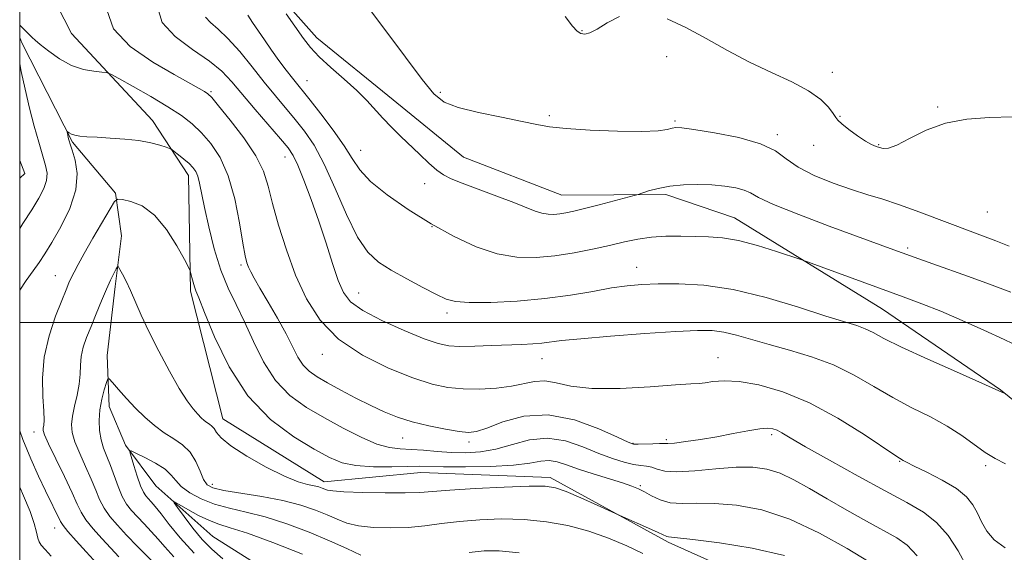
# Model space of a CAD drawing. Extents: x 2122300 to 2125200, y 349800 to 352700.
# Drawn here: x 2122500 to 2122694, y 350455 to 350560 of the extents above; entities that cross this region are included whole.
import ezdxf

# ---------------------------------------------------------------- set-up
doc = ezdxf.new("R2010")
doc.units = 0
doc.header["$MEASUREMENT"] = 0
for name, color, linetype, lineweight in [('32000', 7, 'Continuous', 0), ('DTM HARD BREAKLINE', 7, 'Continuous', 0), ('DTM SPOT ELEVATION', 2, 'Continuous', 13), ('INDEX CONTOUR', 41, 'Continuous', 13), ('INTERMEDIATE CONTOUR', 44, 'Continuous', 0)]:
    doc.layers.add(name, color=color, linetype=linetype, lineweight=lineweight)

msp = doc.modelspace()

# ---------------------------------------------------------------- linework, layer by layer
at = {"layer": '32000', "flags": 128}
for points in [[(2122500, 350000), (2125000, 350000), (2125000, 352500), (2122500, 352500), (2122500, 350000)], [(2122500, 350500), (2125000, 350500)]]:
    msp.add_lwpolyline(points, dxfattribs=at)
at = {"layer": 'DTM HARD BREAKLINE'}
for points in [[(2122712.448, 350471.253, 941), (2122693.294, 350486.666, 942.045), (2122670.033, 350502.639, 943.09), (2122640.895, 350520.626, 944.8), (2122627.381, 350525.229, 945.655), (2122606.861, 350525.097, 946.89), (2122587.465, 350532.594, 946.985), (2122573.614, 350543.937, 946.7), (2122558.585, 350556.152, 946.7), (2122547.955, 350568.103, 946.13), (2122534.026, 350591.465, 944.99), (2122516.636, 350606.01, 944.515), (2122500, 350617.307, 944.427)], [(2122500, 350577.058, 938.344), (2122500.115, 350576.882, 938.34), (2122510.21, 350557.013, 937.105), (2122526.151, 350539.82, 934.635), (2122533.256, 350529.019, 933.4), (2122533.697, 350506.157, 931.69), (2122540.015, 350480.987, 930.74), (2122560.03, 350468.511, 930.55), (2122579.072, 350470.392, 931.215), (2122604.582, 350469.384, 930.455), (2122627.823, 350456.636, 929.695), (2122654.871, 350444.498, 927.51), (2122678.681, 350434.392, 927.035), (2122702.485, 350425.164, 925.705)], [(2122500, 350556.244, 935.688), (2122500.41, 350555.19, 935.61), (2122510.43, 350535.54, 933.8), (2122518.85, 350525.52, 932.2), (2122520.05, 350517.1, 930.59), (2122518.84, 350507.07, 929.59), (2122517.24, 350493.44, 928.59), (2122517.64, 350483.42, 927.19), (2122520.84, 350475.8, 926.18), (2122526.85, 350467.78, 924.58), (2122538.08, 350457.76, 922.58), (2122565.34, 350440.52, 919.77), (2122615.45, 350426.48, 915.76), (2122637.5, 350426.47, 914.56), (2122648.72, 350421.66, 913.96), (2122653.53, 350416.45, 913.56), (2122659.95, 350411.24, 912.95), (2122671.97, 350404.02, 911.95), (2122682.39, 350398.4, 911.35), (2122713.26, 350378.75, 909.15)], [(2122500, 350531.93, 937.575), (2122501.008, 350529.398, 937.485), (2122500, 350528.443, 937.578)]]:
    msp.add_polyline3d(points, dxfattribs=at)
at = {"layer": 'DTM SPOT ELEVATION'}
for p in [(2122610.82, 350557.56, 950.1), (2122627.48, 350552.41, 949.3), (2122660.18, 350549.33, 950.7), (2122556.6, 350547.71, 944.8), (2122537.71, 350545.54, 938.2), (2122582.93, 350545.41, 948.3), (2122680.94, 350542.53, 950.1), (2122604.393, 350540.792, 948.22), (2122629.182, 350539.757, 948.22), (2122661.69, 350540.67, 950.1), (2122649.34, 350537.02, 948.3), (2122567.2, 350533.94, 944.75), (2122656.47, 350534.95, 949.4), (2122669.31, 350535.08, 950.1), (2122552.287, 350532.66, 939.29), (2122579.8, 350527.35, 945.4), (2122690.7, 350521.8, 949.1), (2122581.25, 350518.89, 944), (2122675.025, 350514.674, 946.32), (2122543.62, 350511.31, 935.7), (2122621.58, 350510.89, 942.7), (2122507.001, 350509.209, 932.83), (2122566.825, 350505.784, 940.81), (2122584.19, 350501.86, 941.6), (2122559.64, 350493.71, 937.4), (2122637.66, 350493.03, 938.8), (2122602.965, 350492.826, 939.29), (2122502.802, 350478.402, 932.64), (2122648.206, 350477.874, 935.68), (2122575.46, 350477.16, 935.2), (2122588.55, 350476.4, 935.6), (2122620.88, 350476.12, 936.1), (2122627.42, 350476.84, 936.3), (2122673.44, 350472.56, 937.9), (2122690.36, 350471.74, 939.7), (2122537.99, 350468.04, 928.6), (2122622.3, 350467.79, 932.2), (2122506.89, 350459.43, 934.7)]:
    msp.add_point(p, dxfattribs=at)
at = {"layer": 'INDEX CONTOUR'}
for points in [[(2122527.14, 350562.19, 940), (2122528.087, 350559.192, 940), (2122530.624, 350556.388, 940), (2122534.056, 350553.845, 940), (2122537.38, 350551.583, 940), (2122539.861, 350549.56, 940), (2122541.832, 350547.494, 940), (2122546.44, 350542.025, 940), (2122551.41, 350536.226, 940), (2122552.901, 350534.423, 940), (2122553.883, 350532.937, 940), (2122554.804, 350531.002, 940), (2122556.01, 350528.041, 940), (2122557.443, 350524.243, 940), (2122558.947, 350519.985, 940), (2122560.382, 350515.648, 940), (2122561.682, 350511.617, 940), (2122562.797, 350508.277, 940), (2122563.792, 350505.87, 940), (2122565.185, 350504.052, 940), (2122567.605, 350502.335, 940), (2122571.401, 350500.374, 940), (2122575.801, 350498.401, 940), (2122579.75, 350496.788, 940), (2122582.506, 350495.814, 940), (2122584.574, 350495.373, 940), (2122586.769, 350495.262, 940), (2122589.684, 350495.303, 940), (2122593.018, 350495.418, 940), (2122598.941, 350495.671, 940), (2122601.119, 350495.785, 940), (2122602.892, 350495.925, 940), (2122606.758, 350496.4, 940), (2122610.567, 350496.786, 940), (2122616.444, 350497.28, 940), (2122623.225, 350497.792, 940), (2122629.333, 350498.206, 940), (2122633.593, 350498.421, 940), (2122636.456, 350498.388, 940), (2122638.776, 350498.073, 940), (2122641.285, 350497.461, 940), (2122647.683, 350495.622, 940), (2122651.722, 350494.528, 940), (2122656.076, 350493.237, 940), (2122660.417, 350491.616, 940), (2122664.491, 350489.594, 940), (2122668.347, 350487.358, 940), (2122672.113, 350485.157, 940), (2122675.863, 350483.176, 940), (2122679.481, 350481.346, 940), (2122682.799, 350479.534, 940), (2122685.688, 350477.661, 940), (2122690.316, 350474.322, 940), (2122692.234, 350473.146, 940), (2122694.261, 350472.098, 940)], [(2122607.538, 350560.37, 950), (2122608.976, 350558.458, 950), (2122609.896, 350557.452, 950), (2122610.596, 350557.016, 950), (2122611.354, 350556.888, 950), (2122612.36, 350557.123, 950), (2122613.785, 350557.851, 950), (2122615.753, 350559.085, 950), (2122618.206, 350560.372, 950)], [(2122627.588, 350559.889, 950), (2122631.304, 350558.165, 950), (2122635.31, 350555.999, 950), (2122639.528, 350553.64, 950), (2122643.863, 350551.343, 950), (2122648.179, 350549.299, 950), (2122652.169, 350547.46, 950), (2122655.485, 350545.716, 950), (2122657.867, 350544.004, 950), (2122659.419, 350542.454, 950), (2122660.33, 350541.244, 950), (2122660.825, 350540.467, 950), (2122661.265, 350539.88, 950), (2122662.043, 350539.157, 950), (2122663.419, 350538.076, 950), (2122665.115, 350536.844, 950), (2122666.718, 350535.773, 950), (2122667.913, 350535.097, 950), (2122668.771, 350534.727, 950), (2122669.462, 350534.496, 950), (2122670.176, 350534.311, 950), (2122671.205, 350534.383, 950), (2122672.862, 350535.001, 950), (2122675.377, 350536.316, 950), (2122678.643, 350537.938, 950), (2122682.467, 350539.342, 950), (2122686.669, 350540.137, 950), (2122691.109, 350540.462, 950), (2122695.657, 350540.589, 950)], [(2122529.193, 350449.76, 930), (2122523.219, 350455.808, 930), (2122521.056, 350458.038, 930), (2122519.255, 350459.961, 930), (2122517.782, 350461.699, 930), (2122516.629, 350463.362, 930), (2122515.757, 350465.065, 930), (2122514.988, 350466.929, 930), (2122514.113, 350469.081, 930), (2122513.001, 350471.571, 930), (2122511.835, 350474.136, 930), (2122510.878, 350476.441, 930), (2122510.336, 350478.261, 930), (2122510.196, 350479.826, 930), (2122510.391, 350481.479, 930), (2122510.833, 350483.467, 930), (2122511.35, 350485.656, 930), (2122511.752, 350487.815, 930), (2122511.911, 350489.769, 930), (2122511.966, 350491.566, 930), (2122512.119, 350493.306, 930), (2122512.532, 350495.093, 930), (2122513.195, 350497.03, 930), (2122514.058, 350499.219, 930), (2122515.061, 350501.698, 930), (2122516.106, 350504.237, 930), (2122517.09, 350506.538, 930), (2122517.92, 350508.36, 930), (2122518.564, 350509.682, 930), (2122519.004, 350510.542, 930), (2122519.252, 350510.966, 930), (2122519.443, 350510.947, 930), (2122519.737, 350510.467, 930), (2122520.26, 350509.519, 930), (2122520.983, 350508.129, 930), (2122521.837, 350506.329, 930), (2122523.955, 350501.449, 930), (2122525.47, 350498.177, 930), (2122527.403, 350494.326, 930), (2122529.509, 350490.387, 930), (2122531.463, 350486.968, 930), (2122533.013, 350484.531, 930), (2122534.186, 350482.937, 930), (2122535.081, 350481.899, 930), (2122535.788, 350481.168, 930), (2122536.375, 350480.64, 930), (2122536.9, 350480.246, 930), (2122537.408, 350479.914, 930), (2122537.891, 350479.546, 930), (2122538.325, 350479.043, 930), (2122538.779, 350478.299, 930), (2122539.689, 350477.201, 930), (2122541.584, 350475.636, 930), (2122544.76, 350473.587, 930), (2122548.581, 350471.428, 930), (2122552.181, 350469.632, 930), (2122554.879, 350468.546, 930), (2122556.744, 350468.015, 930), (2122558.029, 350467.756, 930), (2122558.961, 350467.538, 930), (2122559.645, 350467.32, 930), (2122560.158, 350467.111, 930), (2122560.667, 350466.92, 930), (2122561.71, 350466.746, 930), (2122563.915, 350466.588, 930), (2122567.621, 350466.449, 930), (2122572.014, 350466.358, 930), (2122575.991, 350466.346, 930), (2122578.833, 350466.44, 930), (2122581.352, 350466.627, 930), (2122584.746, 350466.89, 930), (2122589.776, 350467.2, 930), (2122595.46, 350467.49, 930), (2122600.381, 350467.682, 930), (2122603.539, 350467.689, 930), (2122605.617, 350467.383, 930), (2122607.714, 350466.624, 930), (2122610.609, 350465.364, 930), (2122613.789, 350463.923, 930), (2122618.846, 350461.602, 930), (2122623.924, 350459.388, 930), (2122625.817, 350458.55, 930), (2122627.557, 350457.76, 930), (2122627.872, 350457.665, 930), (2122629.644, 350457.514, 930), (2122632.682, 350457.185, 930), (2122637.907, 350456.52, 930), (2122644.356, 350455.472, 930), (2122650.705, 350454.015, 930)]]:
    msp.add_polyline3d(points, dxfattribs=at)
at = {"layer": 'INTERMEDIATE CONTOUR'}
for points in [[(2122517.151, 350561.67, 938), (2122518.498, 350557.943, 938), (2122521.796, 350554.417, 938), (2122526.214, 350551.333, 938), (2122530.445, 350548.889, 938), (2122536.41, 350545.561, 938), (2122537.085, 350545.12, 938), (2122537.846, 350544.363, 938), (2122539.213, 350542.748, 938), (2122541.497, 350539.936, 938), (2122544.179, 350536.416, 938), (2122546.529, 350532.882, 938), (2122548.023, 350529.816, 938), (2122548.952, 350526.859, 938), (2122549.812, 350523.44, 938), (2122551.005, 350519.161, 938), (2122552.554, 350514.311, 938), (2122554.389, 350509.352, 938), (2122556.512, 350504.682, 938), (2122559.206, 350500.436, 938), (2122562.827, 350496.688, 938), (2122567.532, 350493.505, 938), (2122572.69, 350490.941, 938), (2122577.471, 350489.047, 938), (2122581.275, 350487.837, 938), (2122584.408, 350487.178, 938), (2122587.405, 350486.898, 938), (2122590.654, 350486.855, 938), (2122593.953, 350487.019, 938), (2122596.952, 350487.387, 938), (2122601.492, 350488.362, 938), (2122603.49, 350488.461, 938), (2122605.718, 350488.046, 938), (2122608.648, 350487.407, 938), (2122612.788, 350486.951, 938), (2122618.338, 350486.968, 938), (2122624.264, 350487.298, 938), (2122629.224, 350487.666, 938), (2122632.253, 350487.867, 938), (2122633.902, 350487.965, 938), (2122635.098, 350488.093, 938), (2122636.642, 350488.323, 938), (2122638.826, 350488.484, 938), (2122641.813, 350488.342, 938), (2122645.708, 350487.679, 938), (2122650.382, 350486.327, 938), (2122655.65, 350484.132, 938), (2122661.222, 350481.098, 938), (2122666.407, 350477.852, 938), (2122672.677, 350473.664, 938), (2122674.138, 350472.733, 938), (2122674.784, 350472.39, 938), (2122676.263, 350471.665, 938), (2122678.801, 350470.441, 938), (2122681.839, 350468.878, 938), (2122684.625, 350467.203, 938), (2122686.582, 350465.591, 938), (2122687.85, 350464.009, 938), (2122688.747, 350462.374, 938), (2122689.578, 350460.629, 938), (2122690.606, 350458.839, 938), (2122692.08, 350457.096, 938), (2122694.21, 350455.537, 938)], [(2122552.511, 350560.898, 946), (2122555.904, 350556.023, 946), (2122557.289, 350554.236, 946), (2122558.999, 350552.424, 946), (2122561.323, 350550.304, 946), (2122563.951, 350548.011, 946), (2122566.425, 350545.783, 946), (2122568.405, 350543.8, 946), (2122571.589, 350540.288, 946), (2122573.272, 350538.547, 946), (2122575.084, 350536.768, 946), (2122578.851, 350533.126, 946), (2122580.633, 350531.441, 946), (2122582.194, 350530.07, 946), (2122583.522, 350529.109, 946), (2122585.027, 350528.341, 946), (2122587.222, 350527.468, 946), (2122594.052, 350524.935, 946), (2122597.393, 350523.667, 946), (2122601.595, 350521.976, 946), (2122602.928, 350521.542, 946), (2122604.132, 350521.34, 946), (2122605.292, 350521.319, 946), (2122606.442, 350521.423, 946), (2122607.66, 350521.617, 946), (2122609.194, 350521.946, 946), (2122611.334, 350522.471, 946), (2122614.201, 350523.214, 946), (2122621.11, 350525.051, 946), (2122621.872, 350525.271, 946), (2122623.955, 350525.943, 946), (2122625.826, 350526.441, 946), (2122628.154, 350526.877, 946), (2122630.821, 350527.137, 946), (2122633.644, 350527.214, 946), (2122636.426, 350527.131, 946), (2122638.978, 350526.908, 946), (2122641.154, 350526.564, 946), (2122642.817, 350526.115, 946), (2122644.025, 350525.539, 946), (2122645.605, 350524.662, 946), (2122648.577, 350523.271, 946), (2122653.558, 350521.264, 946), (2122659.547, 350518.994, 946), (2122672.253, 350514.317, 946), (2122677.205, 350512.526, 946), (2122679.985, 350511.533, 946), (2122686.993, 350509.059, 946), (2122691.117, 350507.563, 946), (2122695.322, 350505.943, 946)], [(2122569.151, 350561.577, 948), (2122572.349, 350557.297, 948), (2122576.022, 350552.32, 948), (2122579.307, 350547.927, 948), (2122581.645, 350545.076, 948), (2122583.691, 350543.447, 948), (2122586.403, 350542.402, 948), (2122590.405, 350541.422, 948), (2122594.973, 350540.48, 948), (2122599.046, 350539.668, 948), (2122601.934, 350539.054, 948), (2122604.426, 350538.6, 948), (2122607.679, 350538.241, 948), (2122612.444, 350537.934, 948), (2122617.853, 350537.723, 948), (2122622.631, 350537.672, 948), (2122625.806, 350537.819, 948), (2122627.613, 350538.073, 948), (2122628.589, 350538.317, 948), (2122629.31, 350538.441, 948), (2122630.494, 350538.369, 948), (2122632.898, 350538.039, 948), (2122636.944, 350537.398, 948), (2122641.73, 350536.463, 948), (2122646.022, 350535.263, 948), (2122648.947, 350533.837, 948), (2122651.093, 350532.261, 948), (2122653.407, 350530.618, 948), (2122656.584, 350528.998, 948), (2122660.299, 350527.495, 948), (2122663.972, 350526.211, 948), (2122667.182, 350525.195, 948), (2122670.142, 350524.288, 948), (2122673.224, 350523.281, 948), (2122676.683, 350522.031, 948), (2122683.819, 350519.314, 948), (2122689.757, 350517.11, 948), (2122692.407, 350516.081, 948), (2122695.048, 350515.034, 948)], [(2122536.637, 350560.21, 942), (2122537.579, 350559.161, 942), (2122539.086, 350557.879, 942), (2122541.052, 350556.046, 942), (2122543.355, 350553.467, 942), (2122545.808, 350550.451, 942), (2122548.213, 350547.428, 942), (2122550.413, 350544.736, 942), (2122554.318, 350540.056, 942), (2122556.154, 350537.729, 942), (2122558.023, 350534.946, 942), (2122560.017, 350531.255, 942), (2122562.19, 350526.45, 942), (2122564.436, 350521.308, 942), (2122566.608, 350516.853, 942), (2122568.635, 350513.829, 942), (2122570.745, 350511.857, 942), (2122573.244, 350510.28, 942), (2122576.288, 350508.595, 942), (2122579.448, 350506.917, 942), (2122582.152, 350505.514, 942), (2122584.076, 350504.591, 942), (2122585.914, 350504.096, 942), (2122588.612, 350503.917, 942), (2122592.825, 350503.958, 942), (2122598.055, 350504.211, 942), (2122603.513, 350504.689, 942), (2122608.532, 350505.374, 942), (2122612.929, 350506.13, 942), (2122616.643, 350506.791, 942), (2122619.715, 350507.231, 942), (2122622.595, 350507.481, 942), (2122625.835, 350507.611, 942), (2122629.891, 350507.637, 942), (2122634.833, 350507.348, 942), (2122640.636, 350506.479, 942), (2122647.123, 350504.894, 942), (2122653.52, 350502.981, 942), (2122658.906, 350501.256, 942), (2122664.99, 350499.363, 942), (2122666.641, 350498.751, 942), (2122668.191, 350497.988, 942), (2122670.342, 350496.852, 942), (2122673.816, 350495.133, 942), (2122678.964, 350492.76, 942), (2122684.654, 350490.216, 942), (2122694.19, 350485.962, 942)], [(2122544.937, 350560.6, 944), (2122545.888, 350559.211, 944), (2122548.227, 350555.729, 944), (2122549.606, 350553.748, 944), (2122551.085, 350551.715, 944), (2122552.527, 350549.801, 944), (2122553.772, 350548.195, 944), (2122557.226, 350543.885, 944), (2122559.36, 350541.159, 944), (2122561.783, 350537.948, 944), (2122563.951, 350534.86, 944), (2122565.53, 350532.333, 944), (2122567.025, 350530.126, 944), (2122569.153, 350527.829, 944), (2122572.43, 350525.147, 944), (2122576.574, 350522.25, 944), (2122581.101, 350519.424, 944), (2122585.6, 350516.928, 944), (2122589.947, 350514.926, 944), (2122594.089, 350513.554, 944), (2122598, 350512.897, 944), (2122601.767, 350512.828, 944), (2122605.501, 350513.167, 944), (2122609.266, 350513.747, 944), (2122612.917, 350514.458, 944), (2122616.261, 350515.203, 944), (2122619.177, 350515.89, 944), (2122621.844, 350516.454, 944), (2122624.513, 350516.835, 944), (2122627.365, 350516.999, 944), (2122630.294, 350517.013, 944), (2122633.124, 350516.969, 944), (2122635.768, 350516.913, 944), (2122638.492, 350516.703, 944), (2122641.653, 350516.152, 944), (2122645.417, 350515.162, 944), (2122649.189, 350513.994, 944), (2122653.937, 350512.407, 944), (2122655.275, 350511.935, 944), (2122674.157, 350505.053, 944), (2122677.79, 350503.689, 944), (2122681.537, 350502.191, 944), (2122685.725, 350500.409, 944), (2122690.045, 350498.485, 944), (2122694.028, 350496.641, 944), (2122697.347, 350495.032, 944)], [(2122500, 350558.711, 936), (2122500.11, 350558.595, 936), (2122502.453, 350556.207, 936), (2122503.044, 350555.673, 936), (2122504.066, 350554.818, 936), (2122505.73, 350553.503, 936), (2122507.872, 350552.009, 936), (2122510.24, 350550.72, 936), (2122512.58, 350549.929, 936), (2122514.639, 350549.55, 936), (2122516.165, 350549.407, 936), (2122517.075, 350549.302, 936), (2122517.952, 350548.964, 936), (2122519.547, 350548.103, 936), (2122522.357, 350546.543, 936), (2122525.845, 350544.564, 936), (2122529.22, 350542.555, 936), (2122531.877, 350540.804, 936), (2122533.965, 350539.173, 936), (2122535.818, 350537.418, 936), (2122537.689, 350535.295, 936), (2122539.503, 350532.55, 936), (2122541.107, 350528.928, 936), (2122542.377, 350524.374, 936), (2122543.327, 350519.637, 936), (2122544.003, 350515.665, 936), (2122544.461, 350513.149, 936), (2122544.798, 350511.75, 936), (2122545.12, 350510.873, 936), (2122545.545, 350509.972, 936), (2122546.229, 350508.699, 936), (2122547.342, 350506.761, 936), (2122548.961, 350503.998, 936), (2122550.808, 350500.805, 936), (2122552.513, 350497.714, 936), (2122554.838, 350493.14, 936), (2122555.843, 350491.577, 936), (2122557.049, 350490.353, 936), (2122558.616, 350489.262, 936), (2122560.683, 350488.076, 936), (2122563.315, 350486.638, 936), (2122566.259, 350485.075, 936), (2122569.183, 350483.587, 936), (2122571.863, 350482.327, 936), (2122574.491, 350481.278, 936), (2122577.362, 350480.378, 936), (2122580.633, 350479.583, 936), (2122583.9, 350478.929, 936), (2122586.617, 350478.47, 936), (2122588.462, 350478.271, 936), (2122590.007, 350478.455, 936), (2122592.046, 350479.153, 936), (2122595.192, 350480.354, 936), (2122599.33, 350481.469, 936), (2122604.162, 350481.761, 936), (2122609.315, 350480.755, 936), (2122614.114, 350479.008, 936), (2122617.808, 350477.334, 936), (2122619.911, 350476.367, 936), (2122620.992, 350476.005, 936), (2122621.884, 350475.967, 936), (2122624.755, 350476.064, 936), (2122626.089, 350476.09, 936), (2122626.953, 350476.077, 936), (2122627.748, 350476.087, 936), (2122629.046, 350476.201, 936), (2122631.259, 350476.482, 936), (2122634.171, 350476.911, 936), (2122637.412, 350477.452, 936), (2122640.627, 350478.054, 936), (2122643.53, 350478.609, 936), (2122645.854, 350479, 936), (2122647.427, 350479.131, 936), (2122648.46, 350479.023, 936), (2122649.26, 350478.718, 936), (2122650.192, 350478.204, 936), (2122651.844, 350477.227, 936), (2122654.864, 350475.472, 936), (2122659.602, 350472.787, 936), (2122665.226, 350469.66, 936), (2122670.609, 350466.738, 936), (2122674.872, 350464.479, 936), (2122678.125, 350462.577, 936), (2122680.725, 350460.537, 936), (2122682.977, 350457.974, 936), (2122684.969, 350454.953, 936), (2122686.733, 350451.652, 936)], [(2122500, 350518.544, 936), (2122500.646, 350519.522, 936), (2122502.377, 350522.23, 936), (2122503.766, 350524.515, 936), (2122504.754, 350526.41, 936), (2122505.302, 350528.011, 936), (2122505.392, 350529.448, 936), (2122505.1, 350530.993, 936), (2122503.754, 350535.547, 936), (2122502.874, 350538.704, 936), (2122501.958, 350542.261, 936), (2122501.083, 350546.005, 936), (2122500.323, 350549.5, 936), (2122500, 350551.058, 936)], [(2122500, 350506.353, 934), (2122501.271, 350508.275, 934), (2122502.659, 350510.166, 934), (2122503.816, 350511.791, 934), (2122504.938, 350513.512, 934), (2122506.317, 350515.779, 934), (2122508.102, 350518.886, 934), (2122509.877, 350522.503, 934), (2122511.084, 350526.142, 934), (2122511.337, 350529.376, 934), (2122510.936, 350532.024, 934), (2122510.35, 350533.964, 934), (2122509.958, 350535.147, 934), (2122509.755, 350535.802, 934), (2122509.643, 350536.232, 934), (2122509.346, 350537.627, 934), (2122509.379, 350537.658, 934), (2122509.758, 350537.381, 934), (2122510.191, 350537.154, 934), (2122510.864, 350536.939, 934), (2122511.848, 350536.776, 934), (2122513.262, 350536.65, 934), (2122515.241, 350536.532, 934), (2122517.828, 350536.389, 934), (2122520.713, 350536.181, 934), (2122523.498, 350535.866, 934), (2122525.843, 350535.427, 934), (2122527.65, 350534.956, 934), (2122528.878, 350534.571, 934), (2122529.554, 350534.337, 934), (2122529.968, 350534.121, 934), (2122530.472, 350533.736, 934), (2122531.322, 350533.058, 934), (2122532.372, 350532.199, 934), (2122533.375, 350531.332, 934), (2122534.14, 350530.573, 934), (2122534.687, 350529.801, 934), (2122535.092, 350528.84, 934), (2122535.436, 350527.5, 934), (2122536.408, 350522.685, 934), (2122537.252, 350518.845, 934), (2122538.344, 350514.512, 934), (2122539.634, 350510.337, 934), (2122541.076, 350506.78, 934), (2122542.64, 350503.543, 934), (2122544.301, 350500.138, 934), (2122546.064, 350496.243, 934), (2122548.052, 350492.204, 934), (2122550.418, 350488.531, 934), (2122553.27, 350485.599, 934), (2122556.53, 350483.242, 934), (2122560.072, 350481.159, 934), (2122563.745, 350479.138, 934), (2122567.281, 350477.337, 934), (2122570.382, 350476.006, 934), (2122572.865, 350475.305, 934), (2122574.989, 350475.043, 934), (2122577.127, 350474.937, 934), (2122579.567, 350474.768, 934), (2122582.26, 350474.551, 934), (2122585.075, 350474.362, 934), (2122587.913, 350474.285, 934), (2122590.817, 350474.446, 934), (2122593.861, 350474.978, 934), (2122597.101, 350475.907, 934), (2122600.503, 350476.813, 934), (2122604.014, 350477.165, 934), (2122607.56, 350476.603, 934), (2122610.992, 350475.437, 934), (2122614.141, 350474.147, 934), (2122616.868, 350473.125, 934), (2122619.15, 350472.418, 934), (2122620.991, 350471.986, 934), (2122622.419, 350471.769, 934), (2122623.561, 350471.63, 934), (2122624.566, 350471.415, 934), (2122625.631, 350471.032, 934), (2122627.145, 350470.645, 934), (2122629.546, 350470.482, 934), (2122633.075, 350470.689, 934), (2122637.197, 350471.086, 934), (2122641.179, 350471.411, 934), (2122644.472, 350471.435, 934), (2122647.246, 350471.067, 934), (2122649.853, 350470.25, 934), (2122652.605, 350468.95, 934), (2122655.656, 350467.234, 934), (2122659.121, 350465.194, 934), (2122663.011, 350462.953, 934), (2122666.914, 350460.762, 934), (2122672.866, 350457.502, 934), (2122674.892, 350456.069, 934), (2122676.882, 350453.955, 934)], [(2122519.556, 350453.721, 932), (2122517.936, 350455.435, 932), (2122516.169, 350457.345, 932), (2122514.461, 350459.29, 932), (2122513.067, 350461.05, 932), (2122512.13, 350462.53, 932), (2122511.357, 350464.13, 932), (2122510.341, 350466.379, 932), (2122508.824, 350469.57, 932), (2122507.123, 350473.074, 932), (2122505.702, 350476.031, 932), (2122504.908, 350477.806, 932), (2122504.629, 350478.677, 932), (2122504.642, 350479.148, 932), (2122504.741, 350479.697, 932), (2122504.816, 350480.701, 932), (2122504.773, 350482.509, 932), (2122504.591, 350485.355, 932), (2122504.515, 350489.006, 932), (2122504.856, 350493.117, 932), (2122505.808, 350497.325, 932), (2122507.09, 350501.213, 932), (2122508.303, 350504.35, 932), (2122509.145, 350506.449, 932), (2122509.703, 350507.795, 932), (2122510.163, 350508.817, 932), (2122510.706, 350509.919, 932), (2122511.505, 350511.419, 932), (2122512.73, 350513.611, 932), (2122514.444, 350516.608, 932), (2122517.805, 350522.417, 932), (2122518.693, 350523.856, 932), (2122519.334, 350524.329, 932), (2122520.279, 350524.242, 932), (2122521.933, 350523.871, 932), (2122524.128, 350522.974, 932), (2122526.554, 350521.183, 932), (2122528.911, 350518.338, 932), (2122530.956, 350515.122, 932), (2122532.46, 350512.431, 932), (2122533.28, 350510.91, 932), (2122533.616, 350510.195, 932), (2122533.758, 350509.677, 932), (2122533.94, 350508.884, 932), (2122534.177, 350507.913, 932), (2122534.43, 350507.001, 932), (2122534.717, 350506.2, 932), (2122535.285, 350504.818, 932), (2122536.436, 350501.979, 932), (2122538.421, 350497.159, 932), (2122541.278, 350491.246, 932), (2122544.994, 350485.484, 932), (2122549.44, 350480.873, 932), (2122554.029, 350477.447, 932), (2122558.06, 350474.997, 932), (2122561.073, 350473.327, 932), (2122563.566, 350472.285, 932), (2122566.279, 350471.734, 932), (2122569.705, 350471.531, 932), (2122573.359, 350471.534, 932), (2122576.509, 350471.596, 932), (2122578.717, 350471.603, 932), (2122583.534, 350471.514, 932), (2122587.832, 350471.501, 932), (2122592.823, 350471.582, 932), (2122597.356, 350471.819, 932), (2122600.565, 350472.226, 932), (2122602.71, 350472.622, 932), (2122604.335, 350472.775, 932), (2122605.931, 350472.515, 932), (2122607.783, 350471.904, 932), (2122610.123, 350471.061, 932), (2122613.051, 350470.107, 932), (2122618.81, 350468.336, 932), (2122620.676, 350467.709, 932), (2122621.985, 350467.165, 932), (2122623.153, 350466.543, 932), (2122624.529, 350465.75, 932), (2122626.201, 350464.959, 932), (2122628.191, 350464.41, 932), (2122630.543, 350464.258, 932), (2122633.401, 350464.313, 932), (2122636.93, 350464.298, 932), (2122641.246, 350463.942, 932), (2122646.256, 350462.986, 932), (2122651.814, 350461.174, 932), (2122657.663, 350458.426, 932), (2122663.095, 350455.368, 932), (2122667.29, 350452.8, 932)], [(2122530.372, 350453.773, 928), (2122528.618, 350455.684, 928), (2122527.3, 350457.245, 928), (2122525.932, 350458.769, 928), (2122524.521, 350460.256, 928), (2122523.194, 350461.633, 928), (2122522.05, 350462.872, 928), (2122521.066, 350464.145, 928), (2122520.192, 350465.675, 928), (2122519.383, 350467.6, 928), (2122517.884, 350471.784, 928), (2122517.177, 350473.571, 928), (2122516.547, 350475.198, 928), (2122516.055, 350476.852, 928), (2122515.752, 350478.677, 928), (2122515.667, 350480.659, 928), (2122515.818, 350482.741, 928), (2122516.194, 350484.835, 928), (2122516.667, 350486.716, 928), (2122517.08, 350488.127, 928), (2122517.344, 350488.855, 928), (2122517.66, 350488.863, 928), (2122518.298, 350488.159, 928), (2122519.454, 350486.794, 928), (2122521.02, 350485.01, 928), (2122522.814, 350483.091, 928), (2122524.681, 350481.281, 928), (2122526.576, 350479.654, 928), (2122528.48, 350478.243, 928), (2122530.356, 350477.035, 928), (2122532.097, 350475.831, 928), (2122533.576, 350474.387, 928), (2122534.706, 350472.565, 928), (2122535.558, 350470.647, 928), (2122536.245, 350469.022, 928), (2122536.942, 350467.969, 928), (2122538.097, 350467.334, 928), (2122540.222, 350466.856, 928), (2122547.754, 350465.652, 928), (2122551.886, 350464.865, 928), (2122555.41, 350463.955, 928), (2122558.289, 350462.982, 928), (2122560.623, 350462.021, 928), (2122562.568, 350461.145, 928), (2122564.479, 350460.405, 928), (2122566.766, 350459.853, 928), (2122569.71, 350459.528, 928), (2122573.086, 350459.433, 928), (2122576.542, 350459.558, 928), (2122579.829, 350459.881, 928), (2122583.113, 350460.312, 928), (2122586.661, 350460.742, 928), (2122590.662, 350461.072, 928), (2122594.987, 350461.218, 928), (2122599.426, 350461.104, 928), (2122603.799, 350460.666, 928), (2122608.051, 350459.896, 928), (2122612.153, 350458.801, 928), (2122616.062, 350457.414, 928), (2122619.657, 350455.881, 928), (2122622.801, 350454.376, 928)], [(2122515.984, 350451.543, 934), (2122513.082, 350454.728, 934), (2122511.14, 350456.881, 934), (2122509.504, 350458.738, 934), (2122508.544, 350459.914, 934), (2122508.046, 350460.686, 934), (2122505.099, 350466.771, 934), (2122503.735, 350469.651, 934), (2122502.213, 350473.048, 934), (2122500.641, 350476.884, 934), (2122500, 350478.635, 934)], [(2122534.397, 350454.463, 926), (2122531.644, 350457.459, 926), (2122529.486, 350460.126, 926), (2122527.866, 350462.251, 926), (2122526.714, 350463.696, 926), (2122525.914, 350464.613, 926), (2122525.332, 350465.228, 926), (2122524.847, 350465.774, 926), (2122524.369, 350466.53, 926), (2122523.819, 350467.779, 926), (2122523.152, 350469.667, 926), (2122522.477, 350471.769, 926), (2122521.938, 350473.516, 926), (2122521.693, 350474.463, 926), (2122521.945, 350474.645, 926), (2122522.911, 350474.219, 926), (2122524.673, 350473.346, 926), (2122526.778, 350472.212, 926), (2122528.64, 350471.011, 926), (2122529.855, 350469.887, 926), (2122530.752, 350468.798, 926), (2122531.842, 350467.652, 926), (2122533.527, 350466.402, 926), (2122535.763, 350465.166, 926), (2122538.4, 350464.108, 926), (2122541.328, 350463.314, 926), (2122544.618, 350462.581, 926), (2122548.383, 350461.632, 926), (2122552.641, 350460.27, 926), (2122557.03, 350458.631, 926), (2122561.089, 350456.931, 926), (2122564.468, 350455.369, 926), (2122567.248, 350454.065, 926)], [(2122506.188, 350453.854, 936), (2122504.991, 350455.2, 936), (2122504.261, 350456.052, 936), (2122503.854, 350456.696, 936), (2122503.6, 350457.447, 936), (2122503.33, 350458.592, 936), (2122502.869, 350460.288, 936), (2122502.044, 350462.66, 936), (2122500.753, 350465.766, 936), (2122500, 350467.498, 936)], [(2122540.041, 350453.319, 924), (2122537.843, 350455.265, 924), (2122535.979, 350457.188, 924), (2122534.12, 350459.43, 924), (2122532.412, 350461.682, 924), (2122531.113, 350463.473, 924), (2122530.454, 350464.43, 924), (2122530.537, 350464.591, 924), (2122531.432, 350464.093, 924), (2122533.125, 350463.105, 924), (2122535.259, 350461.925, 924), (2122537.389, 350460.882, 924), (2122539.278, 350460.174, 924), (2122541.511, 350459.493, 924), (2122544.88, 350458.398, 924), (2122549.872, 350456.586, 924), (2122555.771, 350454.28, 924)], [(2122588.576, 350454.594, 926), (2122591.548, 350454.943, 926), (2122594.514, 350454.946, 926), (2122598.471, 350454.526, 926)]]:
    msp.add_polyline3d(points, dxfattribs=at)

doc.saveas('drawing.dxf')
